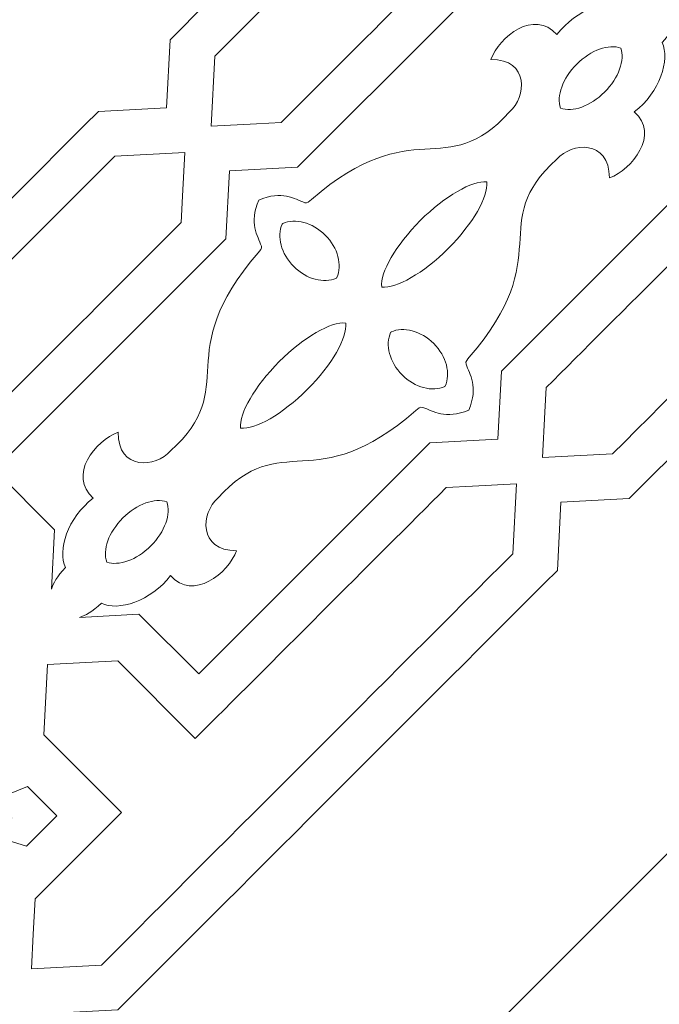
# Model space of a CAD drawing. Units: centimetres. Extents: x -10.4 to 10.5, y -13.8 to 13.1.
# Drawn here: x 4.6 to 5.6, y 0 to 1.6 of the extents above; entities that cross this region are included whole.
import ezdxf

# ---------------------------------------------------------------- set-up
doc = ezdxf.new("R2010")
doc.units = ezdxf.units.CM
doc.header["$MEASUREMENT"] = 0
doc.layers.add('Plan 1', color=7, linetype='Continuous')

msp = doc.modelspace()

# ---------------------------------------------------------------- linework, layer by layer
at = {"layer": 'Plan 1', "color": 250, "lineweight": 20}
msp.add_open_spline([(-2.64045, 11.14931), (-2.64045, 11.14931), (0.17285, 11.1493), (0.17285, 11.1493), (0.17285, 11.1493), (0.17285, 11.1493), (2.98614, 11.14931), (2.98614, 11.14931), (2.98614, 11.14931), (2.98614, 11.14931), (4.97544, 9.16001), (4.97544, 9.16001), (4.97544, 9.16001), (4.97544, 9.16001), (6.96474, 7.17071), (6.96474, 7.17071), (6.96474, 7.17071), (6.96474, 7.17071), (6.96473, 4.35742), (6.96473, 4.35742), (6.96473, 4.35742), (6.96473, 4.35742), (6.96474, 1.54412), (6.96474, 1.54412), (6.96474, 1.54412), (6.96474, 1.54412), (4.97544, -0.44518), (4.97544, -0.44518), (4.97544, -0.44518), (4.97544, -0.44518), (2.98614, -2.43448), (2.98614, -2.43448), (2.98614, -2.43448), (2.98614, -2.43448), (0.17285, -2.43447), (0.17285, -2.43447), (0.17285, -2.43447), (0.17285, -2.43447), (-2.64045, -2.43448), (-2.64045, -2.43448), (-2.64045, -2.43448), (-2.64045, -2.43448), (-4.62975, -0.44518), (-4.62975, -0.44518), (-4.62975, -0.44518), (-4.62975, -0.44518), (-6.61905, 1.54412), (-6.61905, 1.54412), (-6.61905, 1.54412), (-6.61905, 1.54412), (-6.61904, 4.35742), (-6.61904, 4.35742), (-6.61904, 4.35742), (-6.61904, 4.35742), (-6.61905, 7.17071), (-6.61905, 7.17071), (-6.61905, 7.17071), (-6.61905, 7.17071), (-4.62975, 9.16001), (-4.62975, 9.16001), (-4.62975, 9.16001), (-4.62975, 9.16001), (-2.64045, 11.14931), (-2.64045, 11.14931)], degree=3, knots=[0, 0, 0, 0, 0.0588235, 0.0588235, 0.0588235, 0.0588235, 0.1176471, 0.1176471, 0.1176471, 0.1176471, 0.1764706, 0.1764706, 0.1764706, 0.1764706, 0.2352941, 0.2352941, 0.2352941, 0.2352941, 0.2941176, 0.2941176, 0.2941176, 0.2941176, 0.3529412, 0.3529412, 0.3529412, 0.3529412, 0.4117647, 0.4117647, 0.4117647, 0.4117647, 0.4705882, 0.4705882, 0.4705882, 0.4705882, 0.5294118, 0.5294118, 0.5294118, 0.5294118, 0.5882353, 0.5882353, 0.5882353, 0.5882353, 0.6470588, 0.6470588, 0.6470588, 0.6470588, 0.7058824, 0.7058824, 0.7058824, 0.7058824, 0.7647059, 0.7647059, 0.7647059, 0.7647059, 0.8235294, 0.8235294, 0.8235294, 0.8235294, 0.8823529, 0.8823529, 0.8823529, 0.8823529, 1, 1, 1, 1], dxfattribs=at)
at = {"layer": 'Plan 1', "color": 3, "lineweight": 20}
msp.add_open_spline([(-4.13436, 6.45287), (-4.13237, 6.45486), (-1.92775, 8.66202), (-1.92576, 8.66401), (-1.92576, 8.66401), (-1.92576, 8.66401), (-1.70468, 8.88535), (-1.70468, 8.88535), (-1.70468, 8.88535), (-1.70468, 8.88535), (-1.39184, 8.88535), (-1.39184, 8.88535), (-1.39184, 8.88535), (-0.34913, 8.88535), (0.69358, 8.88535), (1.73629, 8.88535), (1.73629, 8.88535), (1.73629, 8.88535), (2.04904, 8.88535), (2.04904, 8.88535), (2.04904, 8.88535), (2.04904, 8.88535), (2.2701, 8.66411), (2.2701, 8.66411), (2.2701, 8.66411), (2.2721, 8.66212), (4.47795, 6.45464), (4.47994, 6.45264), (4.47994, 6.45264), (4.47994, 6.45264), (4.70095, 6.23147), (4.70095, 6.23147), (4.70095, 6.23147), (4.70095, 6.23147), (4.70078, 5.9188), (4.70078, 5.9188), (4.70078, 5.9188), (4.70077, 5.91599), (4.69903, 2.79929), (4.69903, 2.79648), (4.69903, 2.79648), (4.69903, 2.79648), (4.69886, 2.48487), (4.69886, 2.48487), (4.69886, 2.48487), (4.69886, 2.48487), (4.47889, 2.26417), (4.47889, 2.26417), (4.47889, 2.26417), (4.47573, 2.261), (2.27545, 0.0534), (2.27347, 0.05141), (2.27347, 0.05141), (2.27347, 0.05141), (2.05228, -0.17052), (2.05228, -0.17052), (2.05228, -0.17052), (2.05228, -0.17052), (1.73896, -0.17052), (1.73896, -0.17052), (1.73896, -0.17052), (0.6959, -0.17052), (-0.34717, -0.17052), (-1.39023, -0.17052), (-1.39023, -0.17052), (-1.39023, -0.17052), (-1.70273, -0.17052), (-1.70273, -0.17052), (-1.70273, -0.17052), (-1.70273, -0.17052), (-1.92374, 0.05041), (-1.92374, 0.05041), (-1.92374, 0.05041), (-1.92573, 0.0524), (-4.13196, 2.25779), (-4.13395, 2.25977), (-4.13395, 2.25977), (-4.13395, 2.25977), (-4.35509, 2.48082), (-4.35509, 2.48082), (-4.35509, 2.48082), (-4.35509, 2.48082), (-4.35509, 2.79349), (-4.35509, 2.79349), (-4.35509, 2.79349), (-4.35509, 3.83552), (-4.35509, 4.87753), (-4.35509, 5.91955), (-4.35509, 5.91955), (-4.35509, 5.91955), (-4.35509, 6.23189), (-4.35509, 6.23189), (-4.35509, 6.23189), (-4.35509, 6.23189), (-4.13436, 6.45287), (-4.13436, 6.45287)], degree=3, knots=[0, 0, 0, 0, 0.04, 0.04, 0.04, 0.04, 0.08, 0.08, 0.08, 0.08, 0.12, 0.12, 0.12, 0.12, 0.16, 0.16, 0.16, 0.16, 0.2, 0.2, 0.2, 0.2, 0.24, 0.24, 0.24, 0.24, 0.28, 0.28, 0.28, 0.28, 0.32, 0.32, 0.32, 0.32, 0.36, 0.36, 0.36, 0.36, 0.4, 0.4, 0.4, 0.4, 0.44, 0.44, 0.44, 0.44, 0.48, 0.48, 0.48, 0.48, 0.52, 0.52, 0.52, 0.52, 0.56, 0.56, 0.56, 0.56, 0.6, 0.6, 0.6, 0.6, 0.64, 0.64, 0.64, 0.64, 0.68, 0.68, 0.68, 0.68, 0.72, 0.72, 0.72, 0.72, 0.76, 0.76, 0.76, 0.76, 0.8, 0.8, 0.8, 0.8, 0.84, 0.84, 0.84, 0.84, 0.88, 0.88, 0.88, 0.88, 0.92, 0.92, 0.92, 0.92, 1, 1, 1, 1], dxfattribs=at)
at = {"layer": 'Plan 1', "color": 250, "lineweight": 9}
for points, knots in [([(5.66703, 2.08142), (5.66703, 2.08142), (5.67853, 2.0942), (5.67853, 2.0942), (5.67853, 2.0942), (5.67853, 2.0942), (5.67853, 2.29276), (5.67853, 2.29276), (5.67853, 2.29276), (5.67853, 2.29276), (5.85725, 2.29276), (5.85725, 2.29276), (5.85725, 2.29276), (5.85725, 2.29276), (5.93383, 2.37786), (5.93383, 2.37786), (5.93383, 2.37786), (5.93383, 2.37786), (5.85725, 2.46295), (5.85725, 2.46295), (5.85725, 2.46295), (5.85725, 2.46295), (5.67853, 2.46295), (5.67853, 2.46295), (5.67853, 2.46295), (5.67853, 2.63057), (5.67853, 2.87314), (5.67853, 3.04077), (5.67853, 3.04077), (5.67853, 3.04077), (5.626, 3.09912), (5.626, 3.09912), (5.626, 3.09912), (5.626, 3.09912), (5.60214, 3.12563), (5.60214, 3.12563), (5.60214, 3.12563), (5.60214, 3.12563), (5.52576, 3.04077), (5.52576, 3.04077), (5.52576, 3.04077), (5.52576, 3.04077), (5.52575, 2.13993), (5.52575, 2.13993), (5.52575, 2.13993), (5.52575, 2.13993), (4.88922, 1.5034), (4.88922, 1.5034), (4.88922, 1.5034), (4.88922, 1.5034), (4.88322, 1.38938), (4.88322, 1.38938), (4.88322, 1.38938), (4.88322, 1.38938), (4.95716, 1.39327), (4.95716, 1.39327), (4.95716, 1.39327), (4.95716, 1.39327), (4.99724, 1.39537), (4.99724, 1.39537), (4.99724, 1.39537), (5.11577, 1.51391), (5.28729, 1.68542), (5.40582, 1.80395), (5.40582, 1.80395), (5.40582, 1.80395), (5.53219, 1.67757), (5.53219, 1.67757), (5.53219, 1.67757), (5.53219, 1.67757), (5.64652, 1.68359), (5.64652, 1.68359), (5.64652, 1.68359), (5.64652, 1.68359), (5.65254, 1.79792), (5.65254, 1.79792), (5.65254, 1.79792), (5.65254, 1.79792), (5.52616, 1.9243), (5.52616, 1.9243), (5.52616, 1.9243), (5.52616, 1.9243), (5.66657, 2.0647), (5.66657, 2.0647), (5.66657, 2.0647), (5.66657, 2.0647), (5.66703, 2.08142), (5.66703, 2.08142)], [0, 0, 0, 0, 0.0434783, 0.0434783, 0.0434783, 0.0434783, 0.0869565, 0.0869565, 0.0869565, 0.0869565, 0.1304348, 0.1304348, 0.1304348, 0.1304348, 0.173913, 0.173913, 0.173913, 0.173913, 0.2173913, 0.2173913, 0.2173913, 0.2173913, 0.2608696, 0.2608696, 0.2608696, 0.2608696, 0.3043478, 0.3043478, 0.3043478, 0.3043478, 0.3478261, 0.3478261, 0.3478261, 0.3478261, 0.3913043, 0.3913043, 0.3913043, 0.3913043, 0.4347826, 0.4347826, 0.4347826, 0.4347826, 0.4782609, 0.4782609, 0.4782609, 0.4782609, 0.5217391, 0.5217391, 0.5217391, 0.5217391, 0.5652174, 0.5652174, 0.5652174, 0.5652174, 0.6086957, 0.6086957, 0.6086957, 0.6086957, 0.6521739, 0.6521739, 0.6521739, 0.6521739, 0.6956522, 0.6956522, 0.6956522, 0.6956522, 0.7391304, 0.7391304, 0.7391304, 0.7391304, 0.7826087, 0.7826087, 0.7826087, 0.7826087, 0.826087, 0.826087, 0.826087, 0.826087, 0.8695652, 0.8695652, 0.8695652, 0.8695652, 0.9130435, 0.9130435, 0.9130435, 0.9130435, 1, 1, 1, 1]), ([(5.59435, 1.60674), (5.59435, 1.60674), (5.49751, 1.60165), (5.49751, 1.60165), (5.49751, 1.60165), (5.49751, 1.60165), (5.4003, 1.69886), (5.4003, 1.69886), (5.4003, 1.69886), (5.4003, 1.69886), (5.37738, 1.67594), (5.37738, 1.67594), (5.37738, 1.67594), (5.37738, 1.67594), (5.0615, 1.36006), (5.0615, 1.36006), (5.0615, 1.36006), (5.0615, 1.36006), (5.02412, 1.32268), (5.02412, 1.32268), (5.02412, 1.32268), (5.02412, 1.32268), (4.91318, 1.31684), (4.91318, 1.31684), (4.91318, 1.31684), (4.91318, 1.31684), (4.91318, 1.31684), (4.91318, 1.31684)], [0, 0, 0, 0, 0.125, 0.125, 0.125, 0.125, 0.25, 0.25, 0.25, 0.25, 0.375, 0.375, 0.375, 0.375, 0.5, 0.5, 0.5, 0.5, 0.625, 0.625, 0.625, 0.625, 0.75, 0.75, 0.75, 0.75, 1, 1, 1, 1]), ([(6.20606, 1.52522), (6.20606, 1.52522), (6.21205, 1.63924), (6.21205, 1.63924), (6.21205, 1.63924), (6.21205, 1.63924), (6.12317, 1.63457), (6.12317, 1.63457), (6.12317, 1.63457), (6.12317, 1.63457), (6.09803, 1.63324), (6.09803, 1.63324), (6.09803, 1.63324), (6.09803, 1.63324), (5.95763, 1.49283), (5.95763, 1.49283), (5.95763, 1.49283), (5.95763, 1.49283), (5.83125, 1.61921), (5.83125, 1.61921), (5.83125, 1.61921), (5.83125, 1.61921), (5.71692, 1.61319), (5.71692, 1.61319), (5.71692, 1.61319), (5.71692, 1.61319), (5.7109, 1.49886), (5.7109, 1.49886), (5.7109, 1.49886), (5.7109, 1.49886), (5.83728, 1.37249), (5.83728, 1.37249), (5.83728, 1.37249), (5.71874, 1.25396), (5.54723, 1.08245), (5.4287, 0.96392), (5.4287, 0.96392), (5.4287, 0.96392), (5.42659, 0.9238), (5.42659, 0.9238), (5.42659, 0.9238), (5.42659, 0.9238), (5.42271, 0.84989), (5.42271, 0.84989), (5.42271, 0.84989), (5.42271, 0.84989), (5.53673, 0.85589), (5.53673, 0.85589), (5.53673, 0.85589), (5.74218, 1.06134), (6.00061, 1.31977), (6.20606, 1.52522)], [0, 0, 0, 0, 0.0714286, 0.0714286, 0.0714286, 0.0714286, 0.1428571, 0.1428571, 0.1428571, 0.1428571, 0.2142857, 0.2142857, 0.2142857, 0.2142857, 0.2857143, 0.2857143, 0.2857143, 0.2857143, 0.3571429, 0.3571429, 0.3571429, 0.3571429, 0.4285714, 0.4285714, 0.4285714, 0.4285714, 0.5, 0.5, 0.5, 0.5, 0.5714286, 0.5714286, 0.5714286, 0.5714286, 0.6428571, 0.6428571, 0.6428571, 0.6428571, 0.7142857, 0.7142857, 0.7142857, 0.7142857, 0.7857143, 0.7857143, 0.7857143, 0.7857143, 0.8571429, 0.8571429, 0.8571429, 0.8571429, 1, 1, 1, 1]), ([(5.59435, 1.60674), (5.58481, 1.60393), (5.5736, 1.59764), (5.55879, 1.58392), (5.55879, 1.58392), (5.53208, 1.59717), (5.47732, 1.58054), (5.44615, 1.53853), (5.44615, 1.53853), (5.40927, 1.5807), (5.35196, 1.53504), (5.33869, 1.49824), (5.33869, 1.49824), (5.40144, 1.49818), (5.39675, 1.43682), (5.36895, 1.41264), (5.36895, 1.41264), (5.26439, 1.29676), (5.21348, 1.41478), (5.04684, 1.27015), (5.04684, 1.27015), (5.0433, 1.26708), (5.0394, 1.26368), (5.03569, 1.26496), (5.03569, 1.26496), (5.0185, 1.27097), (4.99912, 1.28534), (4.96072, 1.2693)], [0, 0, 0, 0, 0.125, 0.125, 0.125, 0.125, 0.25, 0.25, 0.25, 0.25, 0.375, 0.375, 0.375, 0.375, 0.5, 0.5, 0.5, 0.5, 0.625, 0.625, 0.625, 0.625, 0.75, 0.75, 0.75, 0.75, 1, 1, 1, 1]), ([(5.64007, 1.56102), (5.63727, 1.55147), (5.63097, 1.54027), (5.61725, 1.52546), (5.61725, 1.52546), (5.6305, 1.49875), (5.61387, 1.44399), (5.57186, 1.41282), (5.57186, 1.41282), (5.61404, 1.37594), (5.56837, 1.31863), (5.53157, 1.30535), (5.53157, 1.30535), (5.53151, 1.36811), (5.47015, 1.36342), (5.44597, 1.33562), (5.44597, 1.33562), (5.33009, 1.23106), (5.44811, 1.18015), (5.30348, 1.0135), (5.30348, 1.0135), (5.30041, 1.00997), (5.29701, 1.00607), (5.29829, 1.00236), (5.29829, 1.00236), (5.3043, 0.98517), (5.31867, 0.96579), (5.30262, 0.9274)], [0, 0, 0, 0, 0.125, 0.125, 0.125, 0.125, 0.25, 0.25, 0.25, 0.25, 0.375, 0.375, 0.375, 0.375, 0.5, 0.5, 0.5, 0.5, 0.625, 0.625, 0.625, 0.625, 0.75, 0.75, 0.75, 0.75, 1, 1, 1, 1]), ([(5.35017, 0.87985), (5.35017, 0.87985), (5.35017, 0.87986), (5.35017, 0.87986), (5.35017, 0.87986), (5.35017, 0.87986), (5.35601, 0.99079), (5.35601, 0.99079), (5.35601, 0.99079), (5.35601, 0.99079), (5.39339, 1.02817), (5.39339, 1.02817), (5.39339, 1.02817), (5.39339, 1.02817), (5.70927, 1.34405), (5.70927, 1.34405), (5.70927, 1.34405), (5.70927, 1.34405), (5.73219, 1.36697), (5.73219, 1.36697), (5.73219, 1.36697), (5.73219, 1.36697), (5.63498, 1.46418), (5.63498, 1.46418), (5.63498, 1.46418), (5.63498, 1.46418), (5.64007, 1.56102), (5.64007, 1.56102)], [0, 0, 0, 0, 0.125, 0.125, 0.125, 0.125, 0.25, 0.25, 0.25, 0.25, 0.375, 0.375, 0.375, 0.375, 0.5, 0.5, 0.5, 0.5, 0.625, 0.625, 0.625, 0.625, 0.75, 0.75, 0.75, 0.75, 1, 1, 1, 1]), ([(5.55001, 1.51672), (5.55001, 1.51672), (5.55002, 1.51669), (5.55002, 1.51669), (5.55002, 1.51669), (5.55002, 1.51669), (5.55005, 1.51668), (5.55005, 1.51668), (5.55005, 1.51668), (5.55005, 1.51668), (5.55003, 1.51666), (5.55003, 1.51666), (5.55003, 1.51666), (5.557, 1.49739), (5.54702, 1.46822), (5.52381, 1.44501), (5.52381, 1.44501), (5.5006, 1.4218), (5.47143, 1.41182), (5.45217, 1.41879), (5.45217, 1.41879), (5.45217, 1.41879), (5.45215, 1.41877), (5.45215, 1.41877), (5.45215, 1.41877), (5.45215, 1.41877), (5.45214, 1.41881), (5.45214, 1.41881), (5.45214, 1.41881), (5.45214, 1.41881), (5.4521, 1.41882), (5.4521, 1.41882), (5.4521, 1.41882), (5.4521, 1.41882), (5.45212, 1.41884), (5.45212, 1.41884), (5.45212, 1.41884), (5.44515, 1.4381), (5.45513, 1.46727), (5.47834, 1.49048), (5.47834, 1.49048), (5.50155, 1.51369), (5.53072, 1.52367), (5.54999, 1.5167), (5.54999, 1.5167), (5.54999, 1.5167), (5.55001, 1.51672), (5.55001, 1.51672)], [0, 0, 0, 0, 0.0769231, 0.0769231, 0.0769231, 0.0769231, 0.1538462, 0.1538462, 0.1538462, 0.1538462, 0.2307692, 0.2307692, 0.2307692, 0.2307692, 0.3076923, 0.3076923, 0.3076923, 0.3076923, 0.3846154, 0.3846154, 0.3846154, 0.3846154, 0.4615385, 0.4615385, 0.4615385, 0.4615385, 0.5384615, 0.5384615, 0.5384615, 0.5384615, 0.6153846, 0.6153846, 0.6153846, 0.6153846, 0.6923077, 0.6923077, 0.6923077, 0.6923077, 0.7692308, 0.7692308, 0.7692308, 0.7692308, 0.8461538, 0.8461538, 0.8461538, 0.8461538, 1, 1, 1, 1]), ([(4.05729, 0.67147), (4.05729, 0.67147), (4.05129, 0.55745), (4.05129, 0.55745), (4.05129, 0.55745), (4.05129, 0.55745), (4.10732, 0.56039), (4.10732, 0.56039), (4.10732, 0.56039), (4.10732, 0.56039), (4.16531, 0.56345), (4.16531, 0.56345), (4.16531, 0.56345), (4.16531, 0.56345), (4.30573, 0.70386), (4.30573, 0.70386), (4.30573, 0.70386), (4.30573, 0.70386), (4.4321, 0.57748), (4.4321, 0.57748), (4.4321, 0.57748), (4.4321, 0.57748), (4.54643, 0.5835), (4.54643, 0.5835), (4.54643, 0.5835), (4.54643, 0.5835), (4.55245, 0.69783), (4.55245, 0.69783), (4.55245, 0.69783), (4.55245, 0.69783), (4.42607, 0.8242), (4.42607, 0.8242), (4.42607, 0.8242), (4.5446, 0.94273), (4.71612, 1.11424), (4.83465, 1.23278), (4.83465, 1.23278), (4.83465, 1.23278), (4.8369, 1.2754), (4.8369, 1.2754), (4.8369, 1.2754), (4.8369, 1.2754), (4.84065, 1.3468), (4.84065, 1.3468), (4.84065, 1.3468), (4.84065, 1.3468), (4.72662, 1.3408), (4.72662, 1.3408), (4.72662, 1.3408), (4.52117, 1.13535), (4.26274, 0.87692), (4.05729, 0.67147)], [0, 0, 0, 0, 0.0714286, 0.0714286, 0.0714286, 0.0714286, 0.1428571, 0.1428571, 0.1428571, 0.1428571, 0.2142857, 0.2142857, 0.2142857, 0.2142857, 0.2857143, 0.2857143, 0.2857143, 0.2857143, 0.3571429, 0.3571429, 0.3571429, 0.3571429, 0.4285714, 0.4285714, 0.4285714, 0.4285714, 0.5, 0.5, 0.5, 0.5, 0.5714286, 0.5714286, 0.5714286, 0.5714286, 0.6428571, 0.6428571, 0.6428571, 0.6428571, 0.7142857, 0.7142857, 0.7142857, 0.7142857, 0.7857143, 0.7857143, 0.7857143, 0.7857143, 0.8571429, 0.8571429, 0.8571429, 0.8571429, 1, 1, 1, 1]), ([(4.62328, 0.63567), (4.62328, 0.63567), (4.62838, 0.73251), (4.62838, 0.73251), (4.62838, 0.73251), (4.62838, 0.73251), (4.53117, 0.82972), (4.53117, 0.82972), (4.53117, 0.82972), (4.53117, 0.82972), (4.55408, 0.85264), (4.55408, 0.85264), (4.55408, 0.85264), (4.55408, 0.85264), (4.86996, 1.16852), (4.86996, 1.16852), (4.86996, 1.16852), (4.86996, 1.16852), (4.90734, 1.2059), (4.90734, 1.2059), (4.90734, 1.2059), (4.90734, 1.2059), (4.91318, 1.31684), (4.91318, 1.31684), (4.91318, 1.31684), (4.91318, 1.31684), (4.91318, 1.31684), (4.91318, 1.31684)], [0, 0, 0, 0, 0.125, 0.125, 0.125, 0.125, 0.25, 0.25, 0.25, 0.25, 0.375, 0.375, 0.375, 0.375, 0.5, 0.5, 0.5, 0.5, 0.625, 0.625, 0.625, 0.625, 0.75, 0.75, 0.75, 0.75, 1, 1, 1, 1]), ([(5.332, 1.29871), (5.332, 1.29871), (5.332, 1.29867), (5.332, 1.29867), (5.332, 1.29867), (5.332, 1.29867), (5.33204, 1.29866), (5.33204, 1.29866), (5.33204, 1.29866), (5.33204, 1.29866), (5.33201, 1.29864), (5.33201, 1.29864), (5.33201, 1.29864), (5.33438, 1.27477), (5.30976, 1.23096), (5.26922, 1.19041), (5.26922, 1.19041), (5.22867, 1.14987), (5.18486, 1.12525), (5.16099, 1.12763), (5.16099, 1.12763), (5.16099, 1.12763), (5.16097, 1.12759), (5.16097, 1.12759), (5.16097, 1.12759), (5.16097, 1.12759), (5.16096, 1.12763), (5.16096, 1.12763), (5.16096, 1.12763), (5.16096, 1.12763), (5.16092, 1.12764), (5.16092, 1.12764), (5.16092, 1.12764), (5.16092, 1.12764), (5.16095, 1.12766), (5.16095, 1.12766), (5.16095, 1.12766), (5.15858, 1.15153), (5.1832, 1.19534), (5.22374, 1.23589), (5.22374, 1.23589), (5.26429, 1.27643), (5.3081, 1.30105), (5.33197, 1.29868), (5.33197, 1.29868), (5.33197, 1.29868), (5.332, 1.29871), (5.332, 1.29871)], [0, 0, 0, 0, 0.0769231, 0.0769231, 0.0769231, 0.0769231, 0.1538462, 0.1538462, 0.1538462, 0.1538462, 0.2307692, 0.2307692, 0.2307692, 0.2307692, 0.3076923, 0.3076923, 0.3076923, 0.3076923, 0.3846154, 0.3846154, 0.3846154, 0.3846154, 0.4615385, 0.4615385, 0.4615385, 0.4615385, 0.5384615, 0.5384615, 0.5384615, 0.5384615, 0.6153846, 0.6153846, 0.6153846, 0.6153846, 0.6923077, 0.6923077, 0.6923077, 0.6923077, 0.7692308, 0.7692308, 0.7692308, 0.7692308, 0.8461538, 0.8461538, 0.8461538, 0.8461538, 1, 1, 1, 1]), ([(4.62328, 0.63567), (4.62609, 0.64522), (4.63238, 0.65642), (4.64611, 0.67124), (4.64611, 0.67124), (4.63285, 0.69795), (4.64949, 0.7527), (4.69149, 0.78387), (4.69149, 0.78387), (4.64931, 0.82075), (4.69497, 0.87805), (4.73178, 0.89133), (4.73178, 0.89133), (4.73185, 0.82859), (4.79319, 0.83327), (4.81738, 0.86108), (4.81738, 0.86108), (4.93326, 0.96563), (4.81524, 1.01654), (4.95988, 1.18319), (4.95988, 1.18319), (4.96294, 1.18672), (4.96635, 1.19063), (4.96505, 1.19432), (4.96505, 1.19432), (4.95905, 1.21152), (4.94468, 1.2309), (4.96073, 1.2693)], [0, 0, 0, 0, 0.125, 0.125, 0.125, 0.125, 0.25, 0.25, 0.25, 0.25, 0.375, 0.375, 0.375, 0.375, 0.5, 0.5, 0.5, 0.5, 0.625, 0.625, 0.625, 0.625, 0.75, 0.75, 0.75, 0.75, 1, 1, 1, 1]), ([(4.99901, 1.23026), (4.99901, 1.23026), (4.99903, 1.23027), (4.99903, 1.23027), (4.99903, 1.23027), (4.99903, 1.23027), (4.99904, 1.2303), (4.99904, 1.2303), (4.99904, 1.2303), (4.99904, 1.2303), (4.99906, 1.23028), (4.99906, 1.23028), (4.99906, 1.23028), (4.99922, 1.23036), (4.99938, 1.23042), (4.99953, 1.23048), (4.99953, 1.23048), (4.9996, 1.23064), (4.99967, 1.2308), (4.99974, 1.23096), (4.99974, 1.23096), (4.99974, 1.23096), (4.99972, 1.23097), (4.99972, 1.23097), (4.99972, 1.23097), (4.99972, 1.23097), (4.99975, 1.23098), (4.99975, 1.23098), (4.99975, 1.23098), (4.99975, 1.23098), (4.99976, 1.23102), (4.99976, 1.23102), (4.99976, 1.23102), (4.99976, 1.23102), (4.99978, 1.23099), (4.99978, 1.23099), (4.99978, 1.23099), (5.01989, 1.24004), (5.04819, 1.23309), (5.06907, 1.2122), (5.06907, 1.2122), (5.08995, 1.19132), (5.09691, 1.16303), (5.08786, 1.14292), (5.08786, 1.14292), (5.08786, 1.14292), (5.08788, 1.1429), (5.08788, 1.1429), (5.08788, 1.1429), (5.08788, 1.1429), (5.08785, 1.14289), (5.08785, 1.14289), (5.08785, 1.14289), (5.08785, 1.14289), (5.08784, 1.14285), (5.08784, 1.14285), (5.08784, 1.14285), (5.08784, 1.14285), (5.08782, 1.14288), (5.08782, 1.14288), (5.08782, 1.14288), (5.08767, 1.1428), (5.08751, 1.14274), (5.08735, 1.14267), (5.08735, 1.14267), (5.08728, 1.14251), (5.08722, 1.14236), (5.08714, 1.1422), (5.08714, 1.1422), (5.08714, 1.1422), (5.08716, 1.14218), (5.08716, 1.14218), (5.08716, 1.14218), (5.08716, 1.14218), (5.08713, 1.14217), (5.08713, 1.14217), (5.08713, 1.14217), (5.08713, 1.14217), (5.08712, 1.14214), (5.08712, 1.14214), (5.08712, 1.14214), (5.08712, 1.14214), (5.0871, 1.14216), (5.0871, 1.14216), (5.0871, 1.14216), (5.067, 1.13311), (5.03871, 1.14007), (5.01782, 1.16096), (5.01782, 1.16096), (4.99694, 1.18184), (4.98998, 1.21012), (4.99902, 1.23024), (4.99902, 1.23024), (4.99902, 1.23024), (4.99901, 1.23026), (4.99901, 1.23026)], [0, 0, 0, 0, 0.04, 0.04, 0.04, 0.04, 0.08, 0.08, 0.08, 0.08, 0.12, 0.12, 0.12, 0.12, 0.16, 0.16, 0.16, 0.16, 0.2, 0.2, 0.2, 0.2, 0.24, 0.24, 0.24, 0.24, 0.28, 0.28, 0.28, 0.28, 0.32, 0.32, 0.32, 0.32, 0.36, 0.36, 0.36, 0.36, 0.4, 0.4, 0.4, 0.4, 0.44, 0.44, 0.44, 0.44, 0.48, 0.48, 0.48, 0.48, 0.52, 0.52, 0.52, 0.52, 0.56, 0.56, 0.56, 0.56, 0.6, 0.6, 0.6, 0.6, 0.64, 0.64, 0.64, 0.64, 0.68, 0.68, 0.68, 0.68, 0.72, 0.72, 0.72, 0.72, 0.76, 0.76, 0.76, 0.76, 0.8, 0.8, 0.8, 0.8, 0.84, 0.84, 0.84, 0.84, 0.88, 0.88, 0.88, 0.88, 0.92, 0.92, 0.92, 0.92, 1, 1, 1, 1]), ([(4.93132, 0.89802), (4.93132, 0.89802), (4.93135, 0.89802), (4.93135, 0.89802), (4.93135, 0.89802), (4.93135, 0.89802), (4.93135, 0.89799), (4.93135, 0.89799), (4.93135, 0.89799), (4.93135, 0.89799), (4.93139, 0.89801), (4.93139, 0.89801), (4.93139, 0.89801), (4.95525, 0.89564), (4.99906, 0.92026), (5.03961, 0.9608), (5.03961, 0.9608), (5.08015, 1.00135), (5.10477, 1.04516), (5.1024, 1.06902), (5.1024, 1.06902), (5.1024, 1.06902), (5.10242, 1.06906), (5.10242, 1.06906), (5.10242, 1.06906), (5.10242, 1.06906), (5.10239, 1.06906), (5.10239, 1.06906), (5.10239, 1.06906), (5.10239, 1.06906), (5.10239, 1.06909), (5.10239, 1.06909), (5.10239, 1.06909), (5.10239, 1.06909), (5.10236, 1.06907), (5.10236, 1.06907), (5.10236, 1.06907), (5.0785, 1.07144), (5.03468, 1.04682), (4.99413, 1.00628), (4.99413, 1.00628), (4.95359, 0.96573), (4.92897, 0.92192), (4.93134, 0.89805), (4.93134, 0.89805), (4.93134, 0.89805), (4.93132, 0.89802), (4.93132, 0.89802)], [0, 0, 0, 0, 0.0769231, 0.0769231, 0.0769231, 0.0769231, 0.1538462, 0.1538462, 0.1538462, 0.1538462, 0.2307692, 0.2307692, 0.2307692, 0.2307692, 0.3076923, 0.3076923, 0.3076923, 0.3076923, 0.3846154, 0.3846154, 0.3846154, 0.3846154, 0.4615385, 0.4615385, 0.4615385, 0.4615385, 0.5384615, 0.5384615, 0.5384615, 0.5384615, 0.6153846, 0.6153846, 0.6153846, 0.6153846, 0.6923077, 0.6923077, 0.6923077, 0.6923077, 0.7692308, 0.7692308, 0.7692308, 0.7692308, 0.8461538, 0.8461538, 0.8461538, 0.8461538, 1, 1, 1, 1]), ([(5.26359, 0.96568), (5.26359, 0.96568), (5.2636, 0.9657), (5.2636, 0.9657), (5.2636, 0.9657), (5.2636, 0.9657), (5.26362, 0.96571), (5.26362, 0.96571), (5.26362, 0.96571), (5.26362, 0.96571), (5.26361, 0.96573), (5.26361, 0.96573), (5.26361, 0.96573), (5.26368, 0.96589), (5.26375, 0.96605), (5.26381, 0.9662), (5.26381, 0.9662), (5.26397, 0.96628), (5.26413, 0.96634), (5.26429, 0.96641), (5.26429, 0.96641), (5.26429, 0.96641), (5.2643, 0.96639), (5.2643, 0.96639), (5.2643, 0.96639), (5.2643, 0.96639), (5.26431, 0.96642), (5.26431, 0.96642), (5.26431, 0.96642), (5.26431, 0.96642), (5.26435, 0.96644), (5.26435, 0.96644), (5.26435, 0.96644), (5.26435, 0.96644), (5.26432, 0.96645), (5.26432, 0.96645), (5.26432, 0.96645), (5.27338, 0.98656), (5.26642, 1.01485), (5.24553, 1.03574), (5.24553, 1.03574), (5.22465, 1.05662), (5.19636, 1.06358), (5.17625, 1.05453), (5.17625, 1.05453), (5.17625, 1.05453), (5.17623, 1.05455), (5.17623, 1.05455), (5.17623, 1.05455), (5.17623, 1.05455), (5.17622, 1.05452), (5.17622, 1.05452), (5.17622, 1.05452), (5.17622, 1.05452), (5.17618, 1.05451), (5.17618, 1.05451), (5.17618, 1.05451), (5.17618, 1.05451), (5.17621, 1.05449), (5.17621, 1.05449), (5.17621, 1.05449), (5.17613, 1.05434), (5.17607, 1.05418), (5.176, 1.05402), (5.176, 1.05402), (5.17585, 1.05395), (5.17568, 1.05389), (5.17553, 1.05381), (5.17553, 1.05381), (5.17553, 1.05381), (5.17551, 1.05383), (5.17551, 1.05383), (5.17551, 1.05383), (5.17551, 1.05383), (5.1755, 1.0538), (5.1755, 1.0538), (5.1755, 1.0538), (5.1755, 1.0538), (5.17547, 1.05379), (5.17547, 1.05379), (5.17547, 1.05379), (5.17547, 1.05379), (5.17549, 1.05377), (5.17549, 1.05377), (5.17549, 1.05377), (5.16644, 1.03366), (5.1734, 1.00538), (5.19429, 0.98449), (5.19429, 0.98449), (5.21517, 0.96361), (5.24345, 0.95664), (5.26357, 0.96569), (5.26357, 0.96569), (5.26357, 0.96569), (5.26359, 0.96568), (5.26359, 0.96568)], [0, 0, 0, 0, 0.04, 0.04, 0.04, 0.04, 0.08, 0.08, 0.08, 0.08, 0.12, 0.12, 0.12, 0.12, 0.16, 0.16, 0.16, 0.16, 0.2, 0.2, 0.2, 0.2, 0.24, 0.24, 0.24, 0.24, 0.28, 0.28, 0.28, 0.28, 0.32, 0.32, 0.32, 0.32, 0.36, 0.36, 0.36, 0.36, 0.4, 0.4, 0.4, 0.4, 0.44, 0.44, 0.44, 0.44, 0.48, 0.48, 0.48, 0.48, 0.52, 0.52, 0.52, 0.52, 0.56, 0.56, 0.56, 0.56, 0.6, 0.6, 0.6, 0.6, 0.64, 0.64, 0.64, 0.64, 0.68, 0.68, 0.68, 0.68, 0.72, 0.72, 0.72, 0.72, 0.76, 0.76, 0.76, 0.76, 0.8, 0.8, 0.8, 0.8, 0.84, 0.84, 0.84, 0.84, 0.88, 0.88, 0.88, 0.88, 0.92, 0.92, 0.92, 0.92, 1, 1, 1, 1]), ([(4.669, 0.58995), (4.67855, 0.59276), (4.68975, 0.59905), (4.70457, 0.61277), (4.70457, 0.61277), (4.73128, 0.59952), (4.78603, 0.61616), (4.81721, 0.65816), (4.81721, 0.65816), (4.85408, 0.61598), (4.91139, 0.66164), (4.92466, 0.69845), (4.92466, 0.69845), (4.86192, 0.69852), (4.8666, 0.75986), (4.8944, 0.78405), (4.8944, 0.78405), (4.99896, 0.89993), (5.04987, 0.78191), (5.21652, 0.92654), (5.21652, 0.92654), (5.22005, 0.92961), (5.22396, 0.93302), (5.22765, 0.93172), (5.22765, 0.93172), (5.24485, 0.92572), (5.26423, 0.91135), (5.30263, 0.9274)], [0, 0, 0, 0, 0.125, 0.125, 0.125, 0.125, 0.25, 0.25, 0.25, 0.25, 0.375, 0.375, 0.375, 0.375, 0.5, 0.5, 0.5, 0.5, 0.625, 0.625, 0.625, 0.625, 0.75, 0.75, 0.75, 0.75, 1, 1, 1, 1]), ([(5.35017, 0.87986), (5.35017, 0.87986), (5.35017, 0.87985), (5.35017, 0.87985), (5.35017, 0.87985), (5.35017, 0.87985), (5.23923, 0.87401), (5.23923, 0.87401), (5.23923, 0.87401), (5.23923, 0.87401), (5.20185, 0.83663), (5.20185, 0.83663), (5.20185, 0.83663), (5.20185, 0.83663), (4.88597, 0.52075), (4.88597, 0.52075), (4.88597, 0.52075), (4.88597, 0.52075), (4.86305, 0.49784), (4.86305, 0.49784), (4.86305, 0.49784), (4.86305, 0.49784), (4.76585, 0.59505), (4.76585, 0.59505), (4.76585, 0.59505), (4.76585, 0.59505), (4.669, 0.58995), (4.669, 0.58995)], [0, 0, 0, 0, 0.125, 0.125, 0.125, 0.125, 0.25, 0.25, 0.25, 0.25, 0.375, 0.375, 0.375, 0.375, 0.5, 0.5, 0.5, 0.5, 0.625, 0.625, 0.625, 0.625, 0.75, 0.75, 0.75, 0.75, 1, 1, 1, 1]), ([(4.7048, 0.02396), (4.7048, 0.02396), (4.59078, 0.01796), (4.59078, 0.01796), (4.59078, 0.01796), (4.59078, 0.01796), (4.59372, 0.07397), (4.59372, 0.07397), (4.59372, 0.07397), (4.59372, 0.07397), (4.59678, 0.13198), (4.59678, 0.13198), (4.59678, 0.13198), (4.59678, 0.13198), (4.73719, 0.2724), (4.73719, 0.2724), (4.73719, 0.2724), (4.73719, 0.2724), (4.61081, 0.39877), (4.61081, 0.39877), (4.61081, 0.39877), (4.61081, 0.39877), (4.61683, 0.5131), (4.61683, 0.5131), (4.61683, 0.5131), (4.61683, 0.5131), (4.73116, 0.51911), (4.73116, 0.51911), (4.73116, 0.51911), (4.73116, 0.51911), (4.85753, 0.39274), (4.85753, 0.39274), (4.85753, 0.39274), (4.97606, 0.51127), (5.14757, 0.68279), (5.2661, 0.80132), (5.2661, 0.80132), (5.2661, 0.80132), (5.30875, 0.80356), (5.30875, 0.80356), (5.30875, 0.80356), (5.30875, 0.80356), (5.38013, 0.80732), (5.38013, 0.80732), (5.38013, 0.80732), (5.38013, 0.80732), (5.37413, 0.6933), (5.37413, 0.6933), (5.37413, 0.6933), (5.16868, 0.48785), (4.91025, 0.22942), (4.7048, 0.02396)], [0, 0, 0, 0, 0.0714286, 0.0714286, 0.0714286, 0.0714286, 0.1428571, 0.1428571, 0.1428571, 0.1428571, 0.2142857, 0.2142857, 0.2142857, 0.2142857, 0.2857143, 0.2857143, 0.2857143, 0.2857143, 0.3571429, 0.3571429, 0.3571429, 0.3571429, 0.4285714, 0.4285714, 0.4285714, 0.4285714, 0.5, 0.5, 0.5, 0.5, 0.5714286, 0.5714286, 0.5714286, 0.5714286, 0.6428571, 0.6428571, 0.6428571, 0.6428571, 0.7142857, 0.7142857, 0.7142857, 0.7142857, 0.7857143, 0.7857143, 0.7857143, 0.7857143, 0.8571429, 0.8571429, 0.8571429, 0.8571429, 1, 1, 1, 1]), ([(4.71331, 0.68002), (4.71331, 0.68002), (4.71334, 0.68), (4.71334, 0.68), (4.71334, 0.68), (4.71334, 0.68), (4.71335, 0.67997), (4.71335, 0.67997), (4.71335, 0.67997), (4.71335, 0.67997), (4.71337, 0.67999), (4.71337, 0.67999), (4.71337, 0.67999), (4.73263, 0.67302), (4.76181, 0.683), (4.78501, 0.70621), (4.78501, 0.70621), (4.80822, 0.72941), (4.8182, 0.75859), (4.81123, 0.77786), (4.81123, 0.77786), (4.81123, 0.77786), (4.81125, 0.77787), (4.81125, 0.77787), (4.81125, 0.77787), (4.81125, 0.77787), (4.81122, 0.77788), (4.81122, 0.77788), (4.81122, 0.77788), (4.81122, 0.77788), (4.8112, 0.77791), (4.8112, 0.77791), (4.8112, 0.77791), (4.8112, 0.77791), (4.81119, 0.7779), (4.81119, 0.7779), (4.81119, 0.7779), (4.79192, 0.78487), (4.76274, 0.77489), (4.73953, 0.75168), (4.73953, 0.75168), (4.71634, 0.72848), (4.70635, 0.6993), (4.71332, 0.68003), (4.71332, 0.68003), (4.71332, 0.68003), (4.71331, 0.68002), (4.71331, 0.68002)], [0, 0, 0, 0, 0.0769231, 0.0769231, 0.0769231, 0.0769231, 0.1538462, 0.1538462, 0.1538462, 0.1538462, 0.2307692, 0.2307692, 0.2307692, 0.2307692, 0.3076923, 0.3076923, 0.3076923, 0.3076923, 0.3846154, 0.3846154, 0.3846154, 0.3846154, 0.4615385, 0.4615385, 0.4615385, 0.4615385, 0.5384615, 0.5384615, 0.5384615, 0.5384615, 0.6153846, 0.6153846, 0.6153846, 0.6153846, 0.6923077, 0.6923077, 0.6923077, 0.6923077, 0.7692308, 0.7692308, 0.7692308, 0.7692308, 0.8461538, 0.8461538, 0.8461538, 0.8461538, 1, 1, 1, 1]), ([(4.58267, 0.21746), (4.58267, 0.21746), (4.52943, 0.2337), (4.52943, 0.2337), (4.52943, 0.2337), (4.52943, 0.2337), (4.55874, 0.263), (4.55874, 0.263), (4.55874, 0.263), (4.55874, 0.263), (4.52924, 0.29251), (4.52924, 0.29251), (4.52924, 0.29251), (4.52924, 0.29251), (4.58437, 0.31459), (4.58437, 0.31459), (4.58437, 0.31459), (4.58437, 0.31459), (4.63209, 0.26687), (4.63209, 0.26687), (4.63209, 0.26687), (4.63209, 0.26687), (4.58267, 0.21746), (4.58267, 0.21746)], [0, 0, 0, 0, 0.1428571, 0.1428571, 0.1428571, 0.1428571, 0.2857143, 0.2857143, 0.2857143, 0.2857143, 0.4285714, 0.4285714, 0.4285714, 0.4285714, 0.5714286, 0.5714286, 0.5714286, 0.5714286, 0.7142857, 0.7142857, 0.7142857, 0.7142857, 1, 1, 1, 1])]:
    msp.add_open_spline(points, degree=3, knots=knots, dxfattribs=at)
at = {"layer": 'Plan 1', "color": 3, "lineweight": 9}
for points, knots in [([(5.45535, 2.16909), (5.24241, 1.95615), (5.02947, 1.74321), (4.81652, 1.53027), (4.81652, 1.53027), (4.81652, 1.53027), (4.81069, 1.41934), (4.81069, 1.41934), (4.81069, 1.41934), (4.81069, 1.41934), (4.81069, 1.41934), (4.81069, 1.41934), (4.81069, 1.41934), (4.81069, 1.41934), (4.81069, 1.41934), (4.81069, 1.41934), (4.81069, 1.41934), (4.81069, 1.41934), (4.81069, 1.41933), (4.81069, 1.41933), (4.81069, 1.41933), (4.81069, 1.41933), (4.81068, 1.41934), (4.81068, 1.41934), (4.81068, 1.41934), (4.81068, 1.41934), (4.81069, 1.41933), (4.81069, 1.41933), (4.81069, 1.41933), (4.81069, 1.41933), (4.81069, 1.41933), (4.81069, 1.41933), (4.81069, 1.41933), (4.81069, 1.41933), (4.69975, 1.41349), (4.69975, 1.41349), (4.69975, 1.41349), (4.46137, 1.17511), (4.22298, 0.93672), (3.9846, 0.69834), (3.9846, 0.69834), (3.9846, 0.69834), (3.97697, 0.55345), (3.97697, 0.55345), (3.97697, 0.55345), (3.97697, 0.55345), (3.83208, 0.54583), (3.83208, 0.54583), (3.83208, 0.54583), (3.5937, 0.30744), (3.35532, 0.06905), (3.11693, -0.16933), (3.11693, -0.16933), (3.11693, -0.16933), (3.11109, -0.28026), (3.11109, -0.28026), (3.11109, -0.28026), (3.11109, -0.28026), (3.11109, -0.28026), (3.11109, -0.28026), (3.11109, -0.28026), (3.11109, -0.28026), (3.11109, -0.28026), (3.11109, -0.28026), (3.11109, -0.28026), (3.11109, -0.28026), (3.11109, -0.28026), (3.11109, -0.28026), (3.11109, -0.28026), (3.11109, -0.28026), (3.11109, -0.28026), (3.11109, -0.28026), (3.11109, -0.28026), (3.11109, -0.28026), (3.11109, -0.28026), (3.11109, -0.28026), (3.11109, -0.28026), (3.11109, -0.28026), (3.11109, -0.28026), (3.11109, -0.28026), (3.11109, -0.28026), (3.11109, -0.28026), (3.00016, -0.2861), (3.00016, -0.2861), (3.00016, -0.2861), (2.78707, -0.49919), (2.57398, -0.71228), (2.36088, -0.92537)], [0, 0, 0, 0, 0.0434783, 0.0434783, 0.0434783, 0.0434783, 0.0869565, 0.0869565, 0.0869565, 0.0869565, 0.1304348, 0.1304348, 0.1304348, 0.1304348, 0.173913, 0.173913, 0.173913, 0.173913, 0.2173913, 0.2173913, 0.2173913, 0.2173913, 0.2608696, 0.2608696, 0.2608696, 0.2608696, 0.3043478, 0.3043478, 0.3043478, 0.3043478, 0.3478261, 0.3478261, 0.3478261, 0.3478261, 0.3913043, 0.3913043, 0.3913043, 0.3913043, 0.4347826, 0.4347826, 0.4347826, 0.4347826, 0.4782609, 0.4782609, 0.4782609, 0.4782609, 0.5217391, 0.5217391, 0.5217391, 0.5217391, 0.5652174, 0.5652174, 0.5652174, 0.5652174, 0.6086957, 0.6086957, 0.6086957, 0.6086957, 0.6521739, 0.6521739, 0.6521739, 0.6521739, 0.6956522, 0.6956522, 0.6956522, 0.6956522, 0.7391304, 0.7391304, 0.7391304, 0.7391304, 0.7826087, 0.7826087, 0.7826087, 0.7826087, 0.826087, 0.826087, 0.826087, 0.826087, 0.8695652, 0.8695652, 0.8695652, 0.8695652, 0.9130435, 0.9130435, 0.9130435, 0.9130435, 1, 1, 1, 1]), ([(2.79851, -1.98189), (2.79851, -1.98189), (2.87935, -1.90105), (2.87935, -1.90105), (2.87935, -1.90105), (2.87935, -1.90105), (2.88698, -1.75596), (2.88698, -1.75596), (2.88698, -1.75596), (2.88698, -1.75596), (3.03208, -1.74832), (3.03208, -1.74832), (3.03208, -1.74832), (3.2528, -1.5276), (3.5265, -1.25389), (3.74723, -1.03317), (3.74723, -1.03317), (3.74723, -1.03317), (3.75307, -0.92224), (3.75307, -0.92224), (3.75307, -0.92224), (3.75307, -0.92224), (3.75307, -0.92224), (3.75307, -0.92224), (3.75307, -0.92224), (3.75307, -0.92224), (3.75307, -0.92224), (3.75307, -0.92224), (3.75307, -0.92224), (3.75307, -0.92224), (3.75307, -0.92224), (3.75307, -0.92224), (3.75307, -0.92224), (3.75307, -0.92224), (3.75307, -0.92224), (3.75307, -0.92224), (3.75307, -0.92224), (3.75307, -0.92224), (3.75307, -0.92224), (3.75307, -0.92224), (3.75307, -0.92224), (3.75307, -0.92224), (3.75307, -0.92224), (3.75307, -0.92224), (3.75307, -0.92224), (3.75307, -0.92224), (3.864, -0.9164), (3.864, -0.9164), (3.864, -0.9164), (4.08472, -0.69568), (4.35843, -0.42196), (4.57916, -0.20124), (4.57916, -0.20124), (4.57916, -0.20124), (4.58678, -0.05636), (4.58678, -0.05636), (4.58678, -0.05636), (4.58678, -0.05636), (4.73167, -0.04873), (4.73167, -0.04873), (4.73167, -0.04873), (4.9524, 0.172), (5.2261, 0.44571), (5.44682, 0.66642), (5.44682, 0.66642), (5.44682, 0.66642), (5.45266, 0.77736), (5.45266, 0.77736), (5.45266, 0.77736), (5.45266, 0.77736), (5.45266, 0.77736), (5.45266, 0.77736), (5.45266, 0.77736), (5.45266, 0.77736), (5.45266, 0.77735), (5.45266, 0.77735), (5.45266, 0.77735), (5.45266, 0.77735), (5.45266, 0.77736), (5.45266, 0.77736), (5.45266, 0.77736), (5.45266, 0.77736), (5.45267, 0.77736), (5.45267, 0.77736), (5.45267, 0.77736), (5.45267, 0.77736), (5.45266, 0.77736), (5.45266, 0.77736), (5.45266, 0.77736), (5.45266, 0.77736), (5.45266, 0.77736), (5.45266, 0.77736), (5.45266, 0.77736), (5.45266, 0.77736), (5.5636, 0.7832), (5.5636, 0.7832), (5.5636, 0.7832), (5.78432, 1.00392), (6.05803, 1.27762), (6.27875, 1.49835), (6.27875, 1.49835), (6.27875, 1.49835), (6.28638, 1.64337), (6.28638, 1.64337), (6.28638, 1.64337), (6.28638, 1.64337), (6.4314, 1.651), (6.4314, 1.651), (6.4314, 1.651), (6.4314, 1.651), (6.51187, 1.73147), (6.51187, 1.73147)], [0, 0, 0, 0, 0.0344828, 0.0344828, 0.0344828, 0.0344828, 0.0689655, 0.0689655, 0.0689655, 0.0689655, 0.1034483, 0.1034483, 0.1034483, 0.1034483, 0.137931, 0.137931, 0.137931, 0.137931, 0.1724138, 0.1724138, 0.1724138, 0.1724138, 0.2068966, 0.2068966, 0.2068966, 0.2068966, 0.2413793, 0.2413793, 0.2413793, 0.2413793, 0.2758621, 0.2758621, 0.2758621, 0.2758621, 0.3103448, 0.3103448, 0.3103448, 0.3103448, 0.3448276, 0.3448276, 0.3448276, 0.3448276, 0.3793103, 0.3793103, 0.3793103, 0.3793103, 0.4137931, 0.4137931, 0.4137931, 0.4137931, 0.4482759, 0.4482759, 0.4482759, 0.4482759, 0.4827586, 0.4827586, 0.4827586, 0.4827586, 0.5172414, 0.5172414, 0.5172414, 0.5172414, 0.5517241, 0.5517241, 0.5517241, 0.5517241, 0.5862069, 0.5862069, 0.5862069, 0.5862069, 0.6206897, 0.6206897, 0.6206897, 0.6206897, 0.6551724, 0.6551724, 0.6551724, 0.6551724, 0.6896552, 0.6896552, 0.6896552, 0.6896552, 0.7241379, 0.7241379, 0.7241379, 0.7241379, 0.7586207, 0.7586207, 0.7586207, 0.7586207, 0.7931034, 0.7931034, 0.7931034, 0.7931034, 0.8275862, 0.8275862, 0.8275862, 0.8275862, 0.862069, 0.862069, 0.862069, 0.862069, 0.8965517, 0.8965517, 0.8965517, 0.8965517, 0.9310345, 0.9310345, 0.9310345, 0.9310345, 1, 1, 1, 1])]:
    msp.add_open_spline(points, degree=3, knots=knots, dxfattribs=at)

doc.saveas('drawing.dxf')
